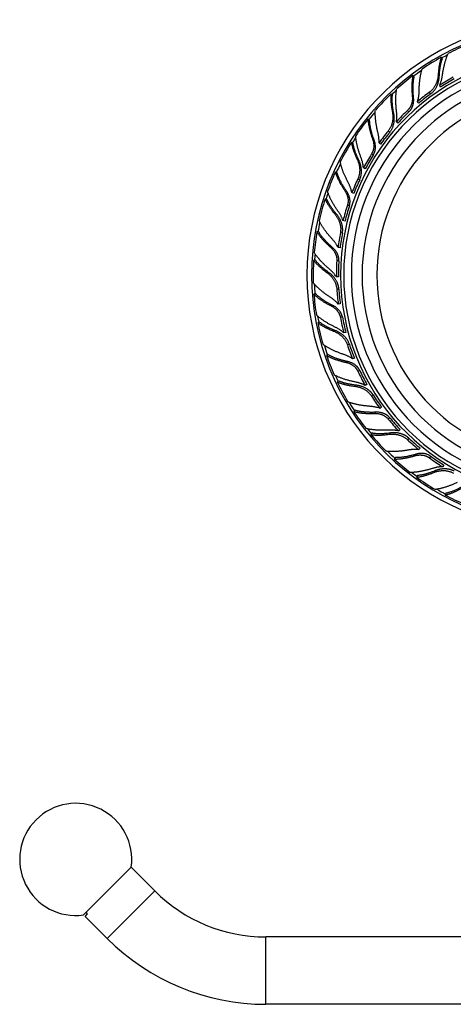
# Model space of a CAD drawing. Units: inches. Extents: x 2.52 to 8.77, y 1.57 to 7.06.
# Drawn here: x 2.52 to 4.94, y 1.57 to 7.06 of the extents above; entities that cross this region are included whole.
import ezdxf

# ---------------------------------------------------------------- set-up
doc = ezdxf.new("R2010")
doc.units = ezdxf.units.IN
doc.header["$LTSCALE"] = 0.64311
doc.header["$MEASUREMENT"] = 0
doc.layers.get('0').update_dxf_attribs({"linetype": 'CONTINUOUS'})

msp = doc.modelspace()

# ---------------------------------------------------------------- linework, layer by layer
at = {"color": 6, "linetype": 'Continuous'}
for p, q in [((4.8805, 6.8422), (4.8744, 6.8505)), ((4.7232, 6.7405), (4.7161, 6.7481)), ((4.8708, 6.6845), (4.8653, 6.6945)), ((4.6018, 6.6384), (4.5939, 6.645)), ((4.7493, 6.595), (4.7425, 6.6043)), ((4.4747, 6.5008), (4.466, 6.5063)), ((4.6316, 6.4832), (4.6237, 6.4916)), ((4.3826, 6.3717), (4.3732, 6.3761)), ((4.5361, 6.3664), (4.5273, 6.3737)), ((4.2937, 6.2068), (4.2838, 6.21)), ((4.45, 6.2288), (4.4403, 6.2349)), ((4.3866, 6.0919), (4.3762, 6.0968)), ((4.2365, 6.0588), (4.2263, 6.0608)), ((4.3374, 5.9372), (4.3264, 5.9407)), ((4.1914, 5.877), (4.1811, 5.8777)), ((4.31, 5.7888), (4.2987, 5.791)), ((4.1728, 5.7195), (4.1625, 5.7188)), ((4.3008, 5.6268), (4.2893, 5.6275)), ((4.1744, 5.5322), (4.1642, 5.5303)), ((4.3112, 5.4762), (4.2997, 5.4755)), ((4.1956, 5.375), (4.1857, 5.3718)), ((4.3426, 5.317), (4.3313, 5.3148)), ((4.2436, 5.194), (4.2343, 5.1896)), ((4.39, 5.1738), (4.3791, 5.1702)), ((4.3033, 5.0469), (4.2945, 5.0414)), ((4.4601, 5.0273), (4.4497, 5.0224)), ((4.3949, 4.8836), (4.3869, 4.877)), ((4.5417, 4.9004), (4.532, 4.8943)), ((4.4892, 4.756), (4.4821, 4.7484)), ((4.7565, 4.6734), (4.7487, 4.665)), ((4.6185, 4.6205), (4.6124, 4.6122)), ((4.8884, 4.5787), (4.8817, 4.5695)), ((4.7416, 4.5204), (4.7366, 4.5113)), ((4.9005, 4.4214), (4.8967, 4.4117)), ((3.277, 2.206), (3.1448, 2.3382)), ((2.8881, 2.0646), (2.9023, 2.0787)), ((3.0119, 1.9408), (2.8881, 2.0646)), ((7.5208, 1.9497), (3.8958, 1.9497)), ((7.5208, 1.5747), (3.8958, 1.5747))]:
    msp.add_line(p, q, dxfattribs=at)
at = {"color": 9, "linetype": 'Continuous'}
for p, q in [((4.8631, 6.7443), (4.8572, 6.7524)), ((4.8147, 6.6461), (4.808, 6.6554)), ((4.7199, 6.6249), (4.7128, 6.6324)), ((4.6092, 6.5392), (4.6015, 6.5456)), ((4.6941, 6.5463), (4.6862, 6.5547)), ((4.5869, 6.4321), (4.578, 6.4394)), ((4.5002, 6.388), (4.4916, 6.3935)), ((4.4948, 6.3054), (4.4851, 6.3116)), ((4.4144, 6.2775), (4.4053, 6.2818)), ((4.4194, 6.1682), (4.409, 6.1731)), ((4.3464, 6.1039), (4.3367, 6.107)), ((4.3617, 6.0226), (4.3508, 6.0261)), ((4.2908, 5.9755), (4.2809, 5.9774)), ((4.3228, 5.8709), (4.3115, 5.873)), ((4.2681, 5.7904), (4.2579, 5.7911)), ((4.3031, 5.7155), (4.2917, 5.7162)), ((4.2461, 5.6523), (4.2361, 5.6517)), ((4.3031, 5.5589), (4.2917, 5.5582)), ((4.2702, 5.4674), (4.2602, 5.4655)), ((4.3228, 5.4035), (4.3115, 5.4014)), ((4.2833, 5.3281), (4.2737, 5.325)), ((4.3617, 5.2518), (4.3508, 5.2483)), ((4.3526, 5.155), (4.3433, 5.1507)), ((4.4194, 5.1062), (4.409, 5.1013)), ((4.3999, 5.0234), (4.3914, 5.018)), ((4.4948, 4.969), (4.4851, 4.9628)), ((4.5101, 4.8729), (4.5022, 4.8664)), ((4.5869, 4.8423), (4.578, 4.835)), ((4.5886, 4.7572), (4.5817, 4.7499)), ((4.6941, 4.7281), (4.6862, 4.7198)), ((4.7327, 4.6389), (4.7267, 4.6306)), ((4.8147, 4.6283), (4.808, 4.619)), ((4.8376, 4.5463), (4.8327, 4.5375)), ((3.0119, 1.9408), (3.277, 2.206)), ((3.8958, 1.5747), (3.8958, 1.9497))]:
    msp.add_line(p, q, dxfattribs=at)
at = {"color": 2, "linetype": 'Continuous'}
for p, q in [((4.6459, 4.776), (4.6371, 4.7687)), ((2.8789, 2.0723), (3.1455, 2.3389)), ((2.9023, 2.0787), (2.8938, 2.0872))]:
    msp.add_line(p, q, dxfattribs=at)
at = {"color": 6, "linetype": 'Continuous'}
for centre, radius, start, end in [((5.5478, 5.6372), 1.4225, 7.575, 352.425), ((5.5478, 5.6372), 1.3966, 7.7153, 352.2847), ((5.5427, 5.6459), 1.3777, 112.3626, 117.2), ((5.5478, 5.6372), 1.175, 9.1984, 350.8016), ((5.5421, 5.6445), 1.3785, 118.9675, 124.1803), ((5.5478, 5.6372), 1.115, 9.6998, 350.3002), ((5.5407, 5.6443), 1.3777, 126.7626, 131.6), ((5.5336, 5.6633), 1.2289, 118.8048, 122.9451), ((5.5404, 5.6429), 1.3785, 133.3675, 138.5803), ((5.5301, 5.6617), 1.2283, 126.0043, 129.8787), ((5.5275, 5.6589), 1.2289, 133.2048, 137.3451), ((5.5392, 5.6423), 1.3777, 141.1626, 146), ((5.5245, 5.6565), 1.2283, 140.4043, 144.2787), ((5.5393, 5.6409), 1.3785, 147.7675, 152.9803), ((5.5228, 5.6532), 1.2289, 147.6048, 151.7451), ((5.5381, 5.64), 1.3777, 155.5626, 160.4), ((5.5205, 5.6501), 1.2283, 154.8043, 158.6787), ((5.5386, 5.6386), 1.3785, 162.1675, 167.3803), ((5.5196, 5.6465), 1.2289, 162.0048, 166.1451), ((5.5377, 5.6376), 1.3777, 169.9626, 174.8), ((5.5181, 5.643), 1.2283, 169.2043, 173.0787), ((5.5385, 5.6363), 1.3785, 176.5675, 181.7803), ((5.5181, 5.6392), 1.2289, 176.4048, 180.5451), ((5.5176, 5.6354), 1.2283, 183.6043, 187.4787), ((5.538, 5.6351), 1.3777, 184.3626, 189.2), ((5.5186, 5.6317), 1.2289, 190.8048, 194.9451), ((5.5391, 5.634), 1.3785, 190.9675, 196.1803), ((5.519, 5.628), 1.2283, 198.0043, 201.8787), ((5.5388, 5.6327), 1.3777, 198.7626, 203.6), ((5.5209, 5.6247), 1.2289, 205.2048, 209.3451), ((5.5401, 5.632), 1.3785, 205.3675, 210.5803), ((5.5222, 5.6211), 1.2283, 212.4043, 216.2787), ((5.5402, 5.6306), 1.3777, 213.1626, 218), ((5.5248, 5.6184), 1.2289, 219.6048, 223.7451), ((5.5417, 5.6302), 1.3785, 219.7675, 224.9803), ((5.527, 5.6152), 1.2283, 226.8043, 230.6787), ((5.5421, 5.6289), 1.3777, 227.5626, 232.4), ((5.5302, 5.6132), 1.2289, 234.0048, 238.1451), ((5.5436, 5.6289), 1.3785, 234.1675, 239.3803), ((5.5443, 5.6278), 1.3777, 241.9626, 246.8), ((2.836, 2.3819), 0.3125, 352.0994, 277.9006), ((3.8958, 2.8247), 0.875, 225, 270), ((3.8958, 2.8247), 1.25, 225, 270)]:
    msp.add_arc(centre, radius, start, end, dxfattribs=at)
at = {"color": 9, "linetype": 'Continuous'}
for radius, start, end in [(1.2348, 8.7382, 351.2618), (1.3825, 117.5272, 118.9942), (1.3825, 124.5205, 126.7932), (1.0328, 10.4829, 349.5171), (1.3825, 131.919, 133.3945), (1.3825, 138.9335, 141.1946), (1.3825, 146.2805, 147.7967), (1.3825, 153.3244, 155.5905), (1.3825, 160.7337, 162.2004), (1.3825, 167.6912, 169.9894), (1.3825, 175.1513, 176.5968), (1.3825, 182.0874, 184.3905), (1.3825, 189.5471, 190.9942), (1.3825, 196.5205, 198.7932), (1.3825, 203.919, 205.3945), (1.3825, 210.9335, 213.1946), (1.3825, 218.2965, 219.7967), (1.3825, 225.3244, 227.5905), (1.3825, 232.7337, 234.2004), (1.3825, 239.673, 241.9894)]:
    msp.add_arc((5.5478, 5.6372), radius, start, end, dxfattribs=at)
at = {"color": 2, "linetype": 'Continuous'}
for centre, radius, start, end in [((5.5478, 5.6372), 1.2175, 8.8641, 351.1359), ((5.5381, 5.6551), 1.2267, 118.805, 122.9524), ((5.5356, 5.6542), 1.2262, 126.0044, 129.8857), ((5.5339, 5.6521), 1.2267, 133.205, 137.3524), ((5.5317, 5.6506), 1.2262, 140.4044, 144.2857), ((5.5307, 5.6482), 1.2267, 147.605, 151.7524), ((5.5289, 5.6462), 1.2262, 154.8044, 158.6857), ((5.5285, 5.6436), 1.2267, 162.005, 166.1524), ((5.5273, 5.6412), 1.2262, 169.2044, 173.0857), ((5.5275, 5.6386), 1.2267, 176.405, 180.5524), ((5.5269, 5.636), 1.2262, 183.6044, 187.4857), ((5.5278, 5.6335), 1.2267, 190.805, 194.9524), ((5.5279, 5.6308), 1.2262, 198.0044, 201.8857), ((5.5293, 5.6286), 1.2267, 205.205, 209.3524), ((5.5301, 5.6261), 1.2262, 212.4044, 216.2857), ((5.532, 5.6243), 1.2267, 219.605, 223.7524), ((5.5334, 5.622), 1.2262, 226.8044, 230.6857), ((5.5357, 5.6208), 1.2267, 234.005, 238.1524)]:
    msp.add_arc(centre, radius, start, end, dxfattribs=at)
at = {"color": 6, "linetype": 'Continuous'}
for points, start_tangent, end_tangent in [([(4.8803, 6.748), (4.8816, 6.7569), (4.8829, 6.7656), (4.8844, 6.7743), (4.886, 6.7828), (4.8877, 6.7912), (4.8895, 6.7994), (4.8914, 6.8075), (4.8934, 6.8154), (4.8955, 6.8231), (4.8977, 6.8306), (4.9001, 6.838), (4.9025, 6.8451), (4.9049, 6.852), (4.9075, 6.8587), (4.9102, 6.8651), (4.9129, 6.8712)], (0.133468, 0.991053), (0.42072, 0.907191)), ([(4.8744, 6.8505), (4.8727, 6.8455), (4.8711, 6.8404), (4.8696, 6.835), (4.8681, 6.8295), (4.8667, 6.8238), (4.8654, 6.8179), (4.8642, 6.812), (4.863, 6.8058), (4.862, 6.7996), (4.861, 6.7932), (4.8602, 6.7866), (4.8594, 6.78), (4.8587, 6.7733), (4.8581, 6.7664), (4.8572, 6.7524)], (-0.335532, -0.942029), (-0.052551, -0.998618)), ([(4.7161, 6.7481), (4.7149, 6.7421), (4.7139, 6.736), (4.7129, 6.7296), (4.7121, 6.723), (4.7115, 6.7163), (4.7109, 6.7094), (4.7105, 6.7023), (4.7103, 6.695), (4.7101, 6.6876), (4.7101, 6.6801), (4.7102, 6.6724), (4.7105, 6.6646), (4.7109, 6.6567), (4.7114, 6.6487), (4.7121, 6.6406), (4.7128, 6.6324)], (-0.21128, -0.977426), (0.102544, -0.994728)), ([(4.7506, 6.6589), (4.7508, 6.6678), (4.7511, 6.6767), (4.7514, 6.6854), (4.752, 6.6941), (4.7526, 6.7026), (4.7534, 6.711), (4.7542, 6.7192), (4.7552, 6.7272), (4.7564, 6.7351), (4.7576, 6.7429), (4.759, 6.7504), (4.7605, 6.7577), (4.7621, 6.7649), (4.7638, 6.7718), (4.7657, 6.7785), (4.7676, 6.7849)], (0.008517, 0.999964), (0.305016, 0.952347)), ([(4.8572, 6.7524), (4.8566, 6.7458), (4.8558, 6.7391), (4.8546, 6.7323), (4.8531, 6.7256), (4.8513, 6.7189), (4.8491, 6.7122), (4.8466, 6.7056), (4.8437, 6.6992), (4.8405, 6.6928), (4.8369, 6.6867), (4.8329, 6.6808), (4.8286, 6.6751), (4.824, 6.6697), (4.819, 6.6646), (4.8136, 6.6598), (4.808, 6.6554)], (-0.052551, -0.998618), (-0.809017, -0.587785)), ([(4.8653, 6.6945), (4.8705, 6.7076), (4.8727, 6.7143), (4.8747, 6.721), (4.8765, 6.7277), (4.878, 6.7345), (4.8793, 6.7412), (4.8803, 6.748)], (0.407212, 0.913334), (0.133468, 0.991053)), ([(4.5939, 6.645), (4.5934, 6.6397), (4.5931, 6.6343), (4.593, 6.6287), (4.5929, 6.623), (4.593, 6.6171), (4.5932, 6.6111), (4.5935, 6.605), (4.5939, 6.5988), (4.5945, 6.5925), (4.5951, 6.5861), (4.5959, 6.5795), (4.5968, 6.5729), (4.5989, 6.5594), (4.6015, 6.5456)], (-0.090717, -0.995877), (0.197447, -0.980314)), ([(4.625, 6.5471), (4.624, 6.556), (4.6232, 6.5649), (4.6225, 6.5736), (4.6219, 6.5822), (4.6215, 6.5908), (4.6212, 6.5992), (4.621, 6.6075), (4.621, 6.6157), (4.6211, 6.6237), (4.6214, 6.6315), (4.6218, 6.6392), (4.6223, 6.6467), (4.623, 6.654), (4.6239, 6.6611), (4.6249, 6.6679), (4.626, 6.6746)], (-0.11719, 0.99311), (0.181893, 0.983318)), ([(4.7425, 6.6043), (4.746, 6.6179), (4.7474, 6.6247), (4.7485, 6.6316), (4.7494, 6.6385), (4.7501, 6.6453), (4.7505, 6.6521), (4.7506, 6.6589)], (0.287563, 0.957762), (0.008517, 0.999964)), ([(4.7128, 6.6324), (4.7132, 6.6272), (4.7134, 6.6221), (4.7129, 6.6116), (4.7122, 6.6064), (4.7113, 6.6011), (4.7101, 6.596), (4.7086, 6.5908), (4.7069, 6.5858), (4.7048, 6.5808), (4.7024, 6.576), (4.7011, 6.5736), (4.6998, 6.5713), (4.6983, 6.5691), (4.6968, 6.5668), (4.6952, 6.5647), (4.6936, 6.5625), (4.6918, 6.5605), (4.69, 6.5585), (4.6862, 6.5547)], (0.102544, -0.994728), (-0.728969, -0.684547)), ([(4.5216, 6.4286), (4.5195, 6.4373), (4.5176, 6.4459), (4.5158, 6.4545), (4.5141, 6.463), (4.5126, 6.4714), (4.5113, 6.4797), (4.5101, 6.4878), (4.5091, 6.4959), (4.5082, 6.5038), (4.5075, 6.5116), (4.5069, 6.5193), (4.5065, 6.5268), (4.5063, 6.5341), (4.5063, 6.5412), (4.5064, 6.5481), (4.5067, 6.5548)], (-0.240431, 0.970666), (0.058594, 0.998282)), ([(4.6015, 6.5456), (4.6027, 6.5391), (4.6035, 6.5324), (4.6041, 6.5255), (4.6043, 6.5186), (4.6042, 6.5117), (4.6037, 6.5047), (4.6029, 6.4977), (4.6017, 6.4907), (4.6002, 6.4838), (4.5982, 6.4769), (4.5959, 6.4702), (4.5931, 6.4636), (4.5899, 6.4572), (4.5864, 6.451), (4.5824, 6.4451), (4.578, 6.4394)], (0.197447, -0.980314), (-0.637424, -0.770513)), ([(4.6237, 6.4916), (4.6256, 6.5056), (4.6261, 6.5126), (4.6264, 6.5196), (4.6264, 6.5265), (4.6262, 6.5334), (4.6257, 6.5403), (4.625, 6.5471)], (0.167282, 0.985909), (-0.11719, 0.99311)), ([(4.466, 6.5063), (4.4663, 6.5003), (4.4668, 6.4941), (4.4675, 6.4877), (4.4684, 6.4811), (4.4694, 6.4744), (4.4706, 6.4676), (4.472, 6.4606), (4.4735, 6.4535), (4.4752, 6.4463), (4.4771, 6.439), (4.4791, 6.4316), (4.4813, 6.4241), (4.4836, 6.4165), (4.4861, 6.4089), (4.4888, 6.4012), (4.4916, 6.3935)], (0.038434, -0.999261), (0.346701, -0.937976)), ([(4.5273, 6.3737), (4.5273, 6.3877), (4.527, 6.3947), (4.5263, 6.4016), (4.5255, 6.4085), (4.5244, 6.4152), (4.5231, 6.422), (4.5216, 6.4286)], (0.040343, 0.999186), (-0.240431, 0.970666)), ([(4.3732, 6.3761), (4.3741, 6.3709), (4.3752, 6.3655), (4.3764, 6.3601), (4.3778, 6.3546), (4.3793, 6.3489), (4.381, 6.3432), (4.3828, 6.3373), (4.3847, 6.3314), (4.3868, 6.3254), (4.3891, 6.3193), (4.3915, 6.3132), (4.394, 6.307), (4.3966, 6.3008), (4.3994, 6.2945), (4.4053, 6.2818)], (0.159797, -0.98715), (0.435038, -0.900412)), ([(4.4277, 6.289), (4.4246, 6.2974), (4.4215, 6.3058), (4.4187, 6.3141), (4.416, 6.3223), (4.4134, 6.3305), (4.411, 6.3385), (4.4088, 6.3465), (4.4068, 6.3544), (4.4049, 6.3622), (4.4032, 6.3699), (4.4017, 6.3774), (4.4004, 6.3848), (4.3992, 6.3921), (4.3983, 6.3991), (4.3975, 6.406), (4.397, 6.4128)], (-0.360484, 0.932765), (-0.068363, 0.997661)), ([(4.4916, 6.3935), (4.4932, 6.3886), (4.4947, 6.3836), (4.4968, 6.3734), (4.4975, 6.3681), (4.4979, 6.3628), (4.498, 6.3575), (4.4978, 6.3522), (4.4974, 6.3468), (4.4966, 6.3415), (4.4955, 6.3363), (4.4948, 6.3337), (4.4941, 6.3311), (4.4933, 6.3285), (4.4924, 6.326), (4.4914, 6.3235), (4.4903, 6.321), (4.4891, 6.3186), (4.4879, 6.3162), (4.4851, 6.3116)], (0.346701, -0.937976), (-0.535827, -0.844328)), ([(4.357, 6.1485), (4.3529, 6.1564), (4.3488, 6.1643), (4.3449, 6.1722), (4.3412, 6.18), (4.3377, 6.1877), (4.3343, 6.1954), (4.3311, 6.2031), (4.3281, 6.2106), (4.3253, 6.2181), (4.3227, 6.2255), (4.3203, 6.2327), (4.318, 6.2399), (4.316, 6.2469), (4.3142, 6.2538), (4.3126, 6.2605), (4.3112, 6.2671)], (-0.474273, 0.880378), (-0.19151, 0.981491)), ([(4.4053, 6.2818), (4.4081, 6.2757), (4.4106, 6.2694), (4.4128, 6.2629), (4.4147, 6.2563), (4.4163, 6.2495), (4.4176, 6.2426), (4.4186, 6.2357), (4.4192, 6.2286), (4.4194, 6.2215), (4.4192, 6.2144), (4.4186, 6.2073), (4.4176, 6.2002), (4.4161, 6.1933), (4.4142, 6.1864), (4.4118, 6.1796), (4.409, 6.1731)], (0.435038, -0.900412), (-0.425779, -0.904827)), ([(4.4403, 6.2349), (4.4386, 6.2489), (4.4374, 6.2558), (4.4359, 6.2627), (4.4342, 6.2694), (4.4322, 6.2761), (4.4301, 6.2826), (4.4277, 6.289)], (-0.083159, 0.996536), (-0.360484, 0.932765)), ([(4.2838, 6.21), (4.2857, 6.2042), (4.2877, 6.1983), (4.2899, 6.1923), (4.2924, 6.1862), (4.2951, 6.1799), (4.2979, 6.1736), (4.301, 6.1672), (4.3043, 6.1607), (4.3077, 6.1541), (4.3113, 6.1475), (4.3151, 6.1409), (4.3191, 6.1342), (4.3233, 6.1274), (4.3276, 6.1206), (4.3321, 6.1138), (4.3367, 6.107)], (0.285732, -0.958309), (0.569074, -0.822286)), ([(4.3762, 6.0968), (4.3727, 6.1103), (4.3707, 6.117), (4.3683, 6.1236), (4.3658, 6.13), (4.3631, 6.1363), (4.3602, 6.1425), (4.357, 6.1485)], (-0.209412, 0.977828), (-0.474273, 0.880378)), ([(4.3008, 5.99), (4.2957, 5.9974), (4.2907, 6.0047), (4.2858, 6.012), (4.2811, 6.0193), (4.2766, 6.0266), (4.2723, 6.0338), (4.2682, 6.041), (4.2643, 6.0481), (4.2605, 6.0552), (4.257, 6.0622), (4.2536, 6.0691), (4.2505, 6.076), (4.2476, 6.0827), (4.2449, 6.0893), (4.2425, 6.0958), (4.2403, 6.1022)], (-0.581128, 0.813812), (-0.314323, 0.949316)), ([(4.3367, 6.107), (4.3395, 6.1027), (4.3421, 6.0983), (4.3467, 6.0889), (4.3487, 6.084), (4.3504, 6.079), (4.3519, 6.0738), (4.353, 6.0686), (4.3539, 6.0633), (4.3545, 6.058), (4.3547, 6.0526), (4.3547, 6.0499), (4.3546, 6.0473), (4.3545, 6.0446), (4.3542, 6.0419), (4.3539, 6.0392), (4.3534, 6.0366), (4.3529, 6.0339), (4.3523, 6.0313), (4.3508, 6.0261)], (0.569074, -0.822286), (-0.309017, -0.951057)), ([(4.2263, 6.0608), (4.2285, 6.0559), (4.2309, 6.0511), (4.2334, 6.0461), (4.2361, 6.0411), (4.239, 6.036), (4.2421, 6.0308), (4.2453, 6.0256), (4.2486, 6.0204), (4.2522, 6.0151), (4.2559, 6.0098), (4.2597, 6.0044), (4.2637, 5.999), (4.272, 5.9882), (4.2809, 5.9774)], (0.400271, -0.916397), (0.645294, -0.763935)), ([(4.3264, 5.9407), (4.3213, 5.9539), (4.3184, 5.9603), (4.3153, 5.9665), (4.3119, 5.9726), (4.3084, 5.9786), (4.3047, 5.9844), (4.3008, 5.99)], (-0.328375, 0.944548), (-0.581128, 0.813812)), ([(4.2673, 5.8363), (4.2613, 5.8429), (4.2554, 5.8496), (4.2497, 5.8562), (4.2442, 5.8629), (4.2388, 5.8695), (4.2336, 5.8761), (4.2286, 5.8827), (4.2239, 5.8893), (4.2193, 5.8958), (4.2149, 5.9023), (4.2107, 5.9087), (4.2068, 5.9151), (4.2031, 5.9214), (4.1996, 5.9276), (4.1964, 5.9338), (4.1934, 5.9398)], (-0.678314, 0.734773), (-0.42958, 0.903029)), ([(4.2809, 5.9774), (4.2851, 5.9722), (4.2891, 5.9667), (4.2928, 5.961), (4.2964, 5.9551), (4.2996, 5.9489), (4.3026, 5.9426), (4.3052, 5.936), (4.3076, 5.9294), (4.3095, 5.9225), (4.3111, 5.9156), (4.3123, 5.9086), (4.3131, 5.9015), (4.3134, 5.8944), (4.3132, 5.8872), (4.3126, 5.8801), (4.3115, 5.873)], (0.645294, -0.763935), (-0.187381, -0.982287)), ([(4.1811, 5.8777), (4.1843, 5.8725), (4.1877, 5.8673), (4.1914, 5.862), (4.1953, 5.8567), (4.1995, 5.8513), (4.2038, 5.8459), (4.2084, 5.8405), (4.2131, 5.835), (4.2181, 5.8295), (4.2233, 5.824), (4.2286, 5.8185), (4.2341, 5.813), (4.2398, 5.8075), (4.2457, 5.802), (4.2517, 5.7965), (4.2579, 5.7911)], (0.515077, -0.857144), (0.75569, -0.65493)), ([(4.2987, 5.791), (4.292, 5.8033), (4.2883, 5.8092), (4.2844, 5.815), (4.2804, 5.8206), (4.2762, 5.826), (4.2718, 5.8313), (4.2673, 5.8363)], (-0.446009, 0.895029), (-0.678314, 0.734773)), ([(4.2523, 5.6688), (4.2454, 5.6747), (4.2388, 5.6805), (4.2323, 5.6864), (4.2259, 5.6923), (4.2197, 5.6982), (4.2138, 5.7042), (4.208, 5.7101), (4.2024, 5.716), (4.197, 5.722), (4.1918, 5.7279), (4.1869, 5.7337), (4.1821, 5.7396), (4.1776, 5.7454), (4.1734, 5.7511), (4.1694, 5.7568), (4.1657, 5.7624)], (-0.765258, 0.643724), (-0.540533, 0.841322)), ([(4.2579, 5.7911), (4.2617, 5.7876), (4.2653, 5.784), (4.2721, 5.776), (4.2753, 5.7717), (4.2782, 5.7673), (4.2808, 5.7627), (4.2833, 5.7579), (4.2854, 5.753), (4.2873, 5.748), (4.2889, 5.7429), (4.2896, 5.7403), (4.2901, 5.7377), (4.2907, 5.735), (4.2911, 5.7324), (4.2914, 5.7297), (4.2916, 5.727), (4.2918, 5.7243), (4.2918, 5.7216), (4.2917, 5.7162)], (0.75569, -0.65493), (-0.062791, -0.998027)), ([(4.1625, 5.7188), (4.1658, 5.7147), (4.1693, 5.7106), (4.173, 5.7064), (4.1769, 5.7022), (4.181, 5.698), (4.1852, 5.6937), (4.1896, 5.6895), (4.1942, 5.6853), (4.1989, 5.681), (4.2038, 5.6768), (4.2088, 5.6725), (4.214, 5.6683), (4.2248, 5.66), (4.2361, 5.6517)], (0.615594, -0.788063), (0.815003, -0.579456)), ([(4.2361, 5.6517), (4.2415, 5.6477), (4.2467, 5.6434), (4.2517, 5.6388), (4.2566, 5.6339), (4.2613, 5.6287), (4.2658, 5.6233), (4.27, 5.6177), (4.2739, 5.6118), (4.2775, 5.6056), (4.2807, 5.5993), (4.2836, 5.5928), (4.2861, 5.5861), (4.2882, 5.5793), (4.2898, 5.5723), (4.291, 5.5653), (4.2917, 5.5582)], (0.815003, -0.579456), (0.062791, -0.998027)), ([(4.2893, 5.6275), (4.2811, 5.6389), (4.2767, 5.6444), (4.2721, 5.6497), (4.2673, 5.6548), (4.2624, 5.6597), (4.2574, 5.6644), (4.2523, 5.6688)], (-0.552958, 0.833209), (-0.765258, 0.643724)), ([(4.258, 5.5116), (4.2505, 5.5165), (4.2432, 5.5215), (4.236, 5.5265), (4.229, 5.5316), (4.2222, 5.5367), (4.2155, 5.5418), (4.209, 5.547), (4.2028, 5.5521), (4.1967, 5.5573), (4.1908, 5.5625), (4.1852, 5.5677), (4.1798, 5.5729), (4.1747, 5.5781), (4.1697, 5.5832), (4.1651, 5.5884), (4.1607, 5.5935)], (-0.839734, 0.542999), (-0.640658, 0.767826)), ([(4.1642, 5.5303), (4.1686, 5.5261), (4.1732, 5.5219), (4.1781, 5.5177), (4.1832, 5.5135), (4.1886, 5.5093), (4.1941, 5.5051), (4.1999, 5.501), (4.2059, 5.4969), (4.212, 5.4928), (4.2184, 5.4887), (4.225, 5.4847), (4.2317, 5.4808), (4.2386, 5.4769), (4.2456, 5.473), (4.2528, 5.4692), (4.2602, 5.4655)], (0.712058, -0.70212), (0.894823, -0.446421)), ([(4.2997, 5.4755), (4.2902, 5.4857), (4.2851, 5.4906), (4.2799, 5.4952), (4.2746, 5.4996), (4.2692, 5.5038), (4.2636, 5.5078), (4.258, 5.5116)], (-0.654581, 0.755992), (-0.839734, 0.542999)), ([(4.2602, 5.4655), (4.2647, 5.4631), (4.2691, 5.4604), (4.2777, 5.4544), (4.2818, 5.4511), (4.2857, 5.4475), (4.2894, 5.4437), (4.293, 5.4397), (4.2963, 5.4355), (4.2994, 5.4311), (4.3022, 5.4265), (4.3035, 5.4241), (4.3047, 5.4217), (4.3058, 5.4193), (4.3069, 5.4168), (4.3079, 5.4143), (4.3088, 5.4118), (4.3096, 5.4092), (4.3103, 5.4066), (4.3115, 5.4014)], (0.894823, -0.446421), (0.187381, -0.982287)), ([(4.2851, 5.3457), (4.277, 5.3496), (4.2691, 5.3536), (4.2613, 5.3577), (4.2537, 5.3619), (4.2463, 5.3661), (4.239, 5.3703), (4.2319, 5.3746), (4.225, 5.379), (4.2183, 5.3834), (4.2119, 5.3878), (4.2056, 5.3922), (4.1996, 5.3967), (4.1938, 5.4012), (4.1883, 5.4057), (4.183, 5.4103), (4.178, 5.4148)], (-0.901304, 0.433188), (-0.73278, 0.680466)), ([(4.1857, 5.3718), (4.19, 5.3686), (4.1944, 5.3654), (4.199, 5.3623), (4.2038, 5.3592), (4.2088, 5.3561), (4.2139, 5.3531), (4.2193, 5.3501), (4.2247, 5.3471), (4.2304, 5.3442), (4.2362, 5.3413), (4.2421, 5.3385), (4.2482, 5.3357), (4.2607, 5.3302), (4.2737, 5.325)], (0.792238, -0.610213), (0.933503, -0.358569)), ([(4.2737, 5.325), (4.2799, 5.3225), (4.286, 5.3196), (4.2921, 5.3164), (4.298, 5.3129), (4.3038, 5.3091), (4.3095, 5.3049), (4.315, 5.3005), (4.3202, 5.2958), (4.3252, 5.2907), (4.33, 5.2854), (4.3344, 5.2798), (4.3385, 5.274), (4.3422, 5.2679), (4.3455, 5.2615), (4.3484, 5.255), (4.3508, 5.2483)], (0.933503, -0.358569), (0.309017, -0.951057)), ([(4.3313, 5.3148), (4.3205, 5.3239), (4.3148, 5.3281), (4.3091, 5.332), (4.3032, 5.3358), (4.2972, 5.3393), (4.2912, 5.3426), (4.2851, 5.3457)], (-0.742796, 0.669518), (-0.901304, 0.433188)), ([(4.3298, 5.1948), (4.3213, 5.1977), (4.3129, 5.2007), (4.3047, 5.2038), (4.2967, 5.2069), (4.2888, 5.2102), (4.2811, 5.2135), (4.2735, 5.2169), (4.2662, 5.2203), (4.259, 5.2238), (4.252, 5.2274), (4.2453, 5.231), (4.2388, 5.2347), (4.2325, 5.2385), (4.2265, 5.2422), (4.2207, 5.2461), (4.2152, 5.2499)], (-0.94839, 0.317106), (-0.811481, 0.584379)), ([(4.2343, 5.1896), (4.2396, 5.1866), (4.2451, 5.1837), (4.2509, 5.1808), (4.2569, 5.178), (4.2631, 5.1753), (4.2695, 5.1726), (4.2761, 5.1701), (4.2829, 5.1676), (4.2899, 5.1652), (4.2971, 5.1628), (4.3044, 5.1606), (4.3119, 5.1584), (4.3196, 5.1563), (4.3274, 5.1543), (4.3353, 5.1524), (4.3433, 5.1507)], (0.864298, -0.50298), (0.977731, -0.209863)), ([(4.3791, 5.1702), (4.3673, 5.1778), (4.3612, 5.1812), (4.3551, 5.1844), (4.3488, 5.1873), (4.3425, 5.1901), (4.3361, 5.1926), (4.3298, 5.1948)], (-0.822024, 0.569453), (-0.94839, 0.317106)), ([(4.3433, 5.1507), (4.3483, 5.1495), (4.3533, 5.148), (4.3631, 5.1443), (4.3678, 5.1421), (4.3725, 5.1396), (4.3771, 5.1368), (4.3815, 5.1338), (4.3858, 5.1306), (4.3898, 5.1271), (4.3937, 5.1233), (4.3955, 5.1214), (4.3973, 5.1194), (4.399, 5.1173), (4.4007, 5.1152), (4.4023, 5.113), (4.4038, 5.1107), (4.4052, 5.1085), (4.4065, 5.1061), (4.409, 5.1013)], (0.977731, -0.209863), (0.425779, -0.904827)), ([(4.3973, 5.0408), (4.3885, 5.0426), (4.3798, 5.0445), (4.3713, 5.0466), (4.3629, 5.0487), (4.3546, 5.0509), (4.3465, 5.0532), (4.3386, 5.0556), (4.3308, 5.0581), (4.3232, 5.0607), (4.3159, 5.0634), (4.3087, 5.0662), (4.3017, 5.069), (4.295, 5.0719), (4.2885, 5.0749), (4.2823, 5.078), (4.2763, 5.0811)], (-0.980717, 0.195434), (-0.878983, 0.476853)), ([(4.2945, 5.0414), (4.2994, 5.0394), (4.3045, 5.0374), (4.3098, 5.0355), (4.3152, 5.0337), (4.3208, 5.032), (4.3265, 5.0303), (4.3324, 5.0287), (4.3385, 5.0272), (4.3446, 5.0258), (4.351, 5.0244), (4.3574, 5.0231), (4.364, 5.0219), (4.3775, 5.0198), (4.3914, 5.018)], (0.919102, -0.39402), (0.993348, -0.115151)), ([(4.3914, 5.018), (4.398, 5.0171), (4.4046, 5.0158), (4.4113, 5.0142), (4.4179, 5.0123), (4.4245, 5.01), (4.431, 5.0074), (4.4374, 5.0045), (4.4437, 5.0012), (4.4498, 4.9976), (4.4557, 4.9936), (4.4614, 4.9893), (4.4668, 4.9847), (4.4719, 4.9797), (4.4767, 4.9744), (4.4811, 4.9687), (4.4851, 4.9628)], (0.993348, -0.115151), (0.535827, -0.844328)), ([(4.4497, 5.0224), (4.4369, 5.0285), (4.4304, 5.0311), (4.4239, 5.0336), (4.4173, 5.0357), (4.4106, 5.0377), (4.4039, 5.0394), (4.3973, 5.0408)], (-0.885962, 0.463757), (-0.980717, 0.195434)), ([(4.478, 4.9058), (4.4691, 4.9065), (4.4603, 4.9073), (4.4516, 4.9083), (4.443, 4.9093), (4.4346, 4.9105), (4.4263, 4.9118), (4.4181, 4.9132), (4.4101, 4.9147), (4.4023, 4.9163), (4.3947, 4.918), (4.3872, 4.9199), (4.38, 4.9218), (4.373, 4.9239), (4.3662, 4.926), (4.3596, 4.9283), (4.3533, 4.9307)], (-0.997456, 0.071289), (-0.931316, 0.364212)), ([(4.532, 4.8943), (4.5187, 4.8986), (4.5119, 4.9004), (4.5052, 4.902), (4.4984, 4.9033), (4.4916, 4.9044), (4.4848, 4.9052), (4.478, 4.9058)], (-0.937816, 0.347134), (-0.997456, 0.071289)), ([(4.3869, 4.877), (4.3927, 4.8754), (4.3988, 4.874), (4.4051, 4.8726), (4.4116, 4.8714), (4.4183, 4.8703), (4.4252, 4.8693), (4.4322, 4.8685), (4.4395, 4.8678), (4.4468, 4.8672), (4.4544, 4.8667), (4.462, 4.8663), (4.4698, 4.8661), (4.4777, 4.866), (4.4858, 4.866), (4.4939, 4.8661), (4.5022, 4.8664)], (0.962231, -0.272236), (0.999204, 0.039882)), ([(4.5022, 4.8664), (4.5073, 4.8665), (4.5125, 4.8663), (4.5229, 4.8652), (4.528, 4.8642), (4.5332, 4.8629), (4.5383, 4.8614), (4.5433, 4.8596), (4.5483, 4.8575), (4.5531, 4.8551), (4.5577, 4.8525), (4.56, 4.851), (4.5622, 4.8495), (4.5644, 4.8479), (4.5665, 4.8463), (4.5686, 4.8446), (4.5706, 4.8428), (4.5726, 4.8409), (4.5745, 4.839), (4.578, 4.835)], (0.999204, 0.039882), (0.637424, -0.770513)), ([(4.5817, 4.7734), (4.5728, 4.773), (4.5639, 4.7727), (4.5551, 4.7725), (4.5464, 4.7725), (4.5379, 4.7726), (4.5295, 4.7728), (4.5212, 4.7732), (4.5131, 4.7737), (4.5051, 4.7743), (4.4973, 4.7751), (4.4896, 4.776), (4.4822, 4.777), (4.4749, 4.7781), (4.4679, 4.7794), (4.4611, 4.7808), (4.4545, 4.7824)], (-0.998508, -0.054601), (-0.969957, 0.243277)), ([(4.4821, 4.7484), (4.4873, 4.7477), (4.4927, 4.7471), (4.4983, 4.7466), (4.504, 4.7461), (4.5098, 4.7459), (4.5158, 4.7457), (4.5219, 4.7456), (4.5281, 4.7456), (4.5345, 4.7458), (4.541, 4.746), (4.5475, 4.7464), (4.5542, 4.7469), (4.5678, 4.7482), (4.5817, 4.7499)], (0.988215, -0.15307), (0.990777, 0.135503)), ([(4.5817, 4.7499), (4.5883, 4.7506), (4.5951, 4.751), (4.6019, 4.7511), (4.6088, 4.7509), (4.6158, 4.7504), (4.6227, 4.7495), (4.6297, 4.7482), (4.6366, 4.7466), (4.6434, 4.7446), (4.6501, 4.7423), (4.6566, 4.7395), (4.663, 4.7363), (4.6692, 4.7328), (4.6752, 4.7288), (4.6809, 4.7245), (4.6862, 4.7198)], (0.990777, 0.135503), (0.728969, -0.684547)), ([(4.6935, 4.6628), (4.6847, 4.6612), (4.676, 4.6598), (4.6673, 4.6586), (4.6587, 4.6575), (4.6503, 4.6565), (4.6419, 4.6557), (4.6336, 4.655), (4.6255, 4.6545), (4.6176, 4.6541), (4.6097, 4.6539), (4.6021, 4.6538), (4.5946, 4.6539), (4.5873, 4.6541), (4.5802, 4.6545), (4.5733, 4.6551), (4.5666, 4.6558)], (-0.983848, -0.179008), (-0.992633, 0.121161)), ([(4.7487, 4.665), (4.7347, 4.6659), (4.7277, 4.666), (4.7208, 4.6658), (4.7138, 4.6654), (4.707, 4.6647), (4.7002, 4.6639), (4.6935, 4.6628)], (-0.994681, 0.103003), (-0.983848, -0.179008)), ([(4.6124, 4.6122), (4.6185, 4.6121), (4.6247, 4.6122), (4.6312, 4.6125), (4.6378, 4.6129), (4.6445, 4.6135), (4.6514, 4.6143), (4.6585, 4.6152), (4.6656, 4.6163), (4.6729, 4.6176), (4.6803, 4.619), (4.6878, 4.6205), (4.6955, 4.6222), (4.7032, 4.6241), (4.7109, 4.6261), (4.7188, 4.6283), (4.7267, 4.6306)], (0.999703, -0.024386), (0.957894, 0.287121)), ([(4.7267, 4.6306), (4.7316, 4.6319), (4.7367, 4.6331), (4.7471, 4.6345), (4.7523, 4.6349), (4.7576, 4.635), (4.763, 4.6347), (4.7683, 4.6342), (4.7736, 4.6335), (4.7788, 4.6323), (4.784, 4.6309), (4.7866, 4.6301), (4.7891, 4.6292), (4.7916, 4.6282), (4.7941, 4.6271), (4.7965, 4.626), (4.7989, 4.6247), (4.8012, 4.6234), (4.8035, 4.622), (4.808, 4.619)], (0.957894, 0.287121), (0.809017, -0.587785)), ([(4.8269, 4.5603), (4.8183, 4.5577), (4.8098, 4.5552), (4.8013, 4.5528), (4.7929, 4.5507), (4.7846, 4.5486), (4.7764, 4.5468), (4.7683, 4.545), (4.7603, 4.5435), (4.7524, 4.5421), (4.7447, 4.5409), (4.7371, 4.5399), (4.7296, 4.539), (4.7223, 4.5383), (4.7152, 4.5378), (4.7082, 4.5375), (4.7015, 4.5374)], (-0.95356, -0.301204), (-0.999984, -0.005584)), ([(4.8817, 4.5695), (4.8676, 4.5686), (4.8606, 4.5678), (4.8537, 4.5668), (4.8468, 4.5655), (4.8401, 4.564), (4.8334, 4.5623), (4.8269, 4.5603)], (-0.999791, -0.020422), (-0.95356, -0.301204)), ([(4.7366, 4.5113), (4.7418, 4.5119), (4.7472, 4.5127), (4.7527, 4.5135), (4.7584, 4.5146), (4.7641, 4.5157), (4.7699, 4.517), (4.7759, 4.5185), (4.7819, 4.5201), (4.788, 4.5218), (4.7942, 4.5236), (4.8005, 4.5256), (4.8068, 4.5278), (4.8197, 4.5324), (4.8327, 4.5375)], (0.995236, 0.097498), (0.925952, 0.377642)), ([(4.8327, 4.5375), (4.839, 4.5399), (4.8454, 4.542), (4.852, 4.5438), (4.8587, 4.5453), (4.8656, 4.5465), (4.8726, 4.5473), (4.8796, 4.5478), (4.8867, 4.548), (4.8938, 4.5478), (4.9008, 4.5471), (4.9079, 4.5461), (4.9149, 4.5446), (4.9218, 4.5427), (4.9285, 4.5403), (4.9351, 4.5375), (4.9415, 4.5343)], (0.925952, 0.377642), (0.876307, -0.481754)), ([(4.9627, 4.4809), (4.9546, 4.4773), (4.9464, 4.4737), (4.9384, 4.4704), (4.9303, 4.4671), (4.9224, 4.4641), (4.9145, 4.4612), (4.9066, 4.4585), (4.8989, 4.456), (4.8913, 4.4536), (4.8838, 4.4515), (4.8763, 4.4495), (4.8691, 4.4477), (4.8619, 4.4462), (4.8549, 4.4448), (4.8481, 4.4436), (4.8415, 4.4426)], (-0.908421, -0.418057), (-0.991579, -0.129503)), ([(4.8967, 4.4117), (4.9026, 4.4132), (4.9086, 4.4149), (4.9148, 4.4167), (4.9211, 4.4188), (4.9275, 4.4211), (4.934, 4.4235), (4.9405, 4.4262), (4.9472, 4.429), (4.954, 4.432), (4.9608, 4.4352), (4.9677, 4.4386), (4.9746, 4.4422), (4.9816, 4.4459), (4.9887, 4.4498), (4.9957, 4.4538), (5.0028, 4.458)], (0.97436, 0.224996), (0.856396, 0.516319))]:
    msp.add_spline(points, degree=3, dxfattribs=dict(at, start_tangent=start_tangent, end_tangent=end_tangent))
at = {"color": 2, "linetype": 'Continuous'}
for points, start_tangent, end_tangent in [([(4.8631, 6.7443), (4.8639, 6.7584), (4.8645, 6.7653), (4.8651, 6.7721), (4.8659, 6.7788), (4.8668, 6.7853), (4.8677, 6.7917), (4.8688, 6.798), (4.8699, 6.8041), (4.8712, 6.8101), (4.8725, 6.8159), (4.8739, 6.8215), (4.8755, 6.827), (4.8771, 6.8322), (4.8787, 6.8373), (4.8805, 6.8422)], (0.044643, 0.999003), (0.356319, 0.934364)), ([(4.7199, 6.6249), (4.719, 6.6331), (4.7183, 6.6413), (4.7177, 6.6494), (4.7172, 6.6574), (4.7169, 6.6652), (4.7168, 6.673), (4.7168, 6.6805), (4.7169, 6.688), (4.7172, 6.6952), (4.7176, 6.7023), (4.7182, 6.7092), (4.7189, 6.7159), (4.7198, 6.7224), (4.7208, 6.7287), (4.7219, 6.7347), (4.7232, 6.7405)], (-0.112716, 0.993627), (0.232597, 0.972573)), ([(4.8147, 6.6461), (4.8204, 6.6505), (4.8257, 6.6553), (4.8307, 6.6605), (4.8353, 6.666), (4.8396, 6.6718), (4.8435, 6.6778), (4.847, 6.684), (4.8501, 6.6904), (4.8529, 6.697), (4.8554, 6.7036), (4.8575, 6.7104), (4.8593, 6.7172), (4.8607, 6.724), (4.8618, 6.7308), (4.8626, 6.7376), (4.8631, 6.7443)], (0.809017, 0.587785), (0.044643, 0.999003)), ([(4.6092, 6.5392), (4.6065, 6.5531), (4.6054, 6.56), (4.6043, 6.5667), (4.6034, 6.5733), (4.6026, 6.5799), (4.602, 6.5863), (4.6014, 6.5927), (4.601, 6.5989), (4.6007, 6.605), (4.6006, 6.6109), (4.6006, 6.6167), (4.6007, 6.6224), (4.6009, 6.6279), (4.6013, 6.6332), (4.6018, 6.6384)], (-0.205201, 0.97872), (0.112758, 0.993622)), ([(4.6941, 6.5463), (4.6979, 6.5501), (4.6997, 6.5522), (4.7014, 6.5542), (4.7031, 6.5564), (4.7047, 6.5586), (4.7062, 6.5608), (4.7076, 6.5631), (4.7089, 6.5655), (4.7102, 6.5679), (4.7125, 6.5727), (4.7145, 6.5778), (4.7162, 6.5829), (4.7176, 6.5881), (4.7188, 6.5933), (4.7196, 6.5986), (4.7202, 6.6039), (4.7205, 6.6145), (4.7203, 6.6197), (4.7199, 6.6249)], (0.728969, 0.684547), (-0.112716, 0.993627)), ([(4.5869, 6.4321), (4.5912, 6.4378), (4.5952, 6.4438), (4.5988, 6.45), (4.6019, 6.4565), (4.6046, 6.4631), (4.6068, 6.4699), (4.6087, 6.4768), (4.6101, 6.4838), (4.6112, 6.4909), (4.6119, 6.4979), (4.6123, 6.505), (4.6123, 6.512), (4.612, 6.519), (4.6114, 6.5258), (4.6105, 6.5326), (4.6092, 6.5392)], (0.637424, 0.770513), (-0.205201, 0.97872)), ([(4.5002, 6.388), (4.4973, 6.3958), (4.4946, 6.4035), (4.492, 6.4112), (4.4896, 6.4188), (4.4874, 6.4263), (4.4853, 6.4338), (4.4834, 6.4411), (4.4817, 6.4483), (4.4802, 6.4554), (4.4788, 6.4624), (4.4777, 6.4692), (4.4767, 6.4759), (4.4759, 6.4824), (4.4753, 6.4887), (4.4749, 6.4949), (4.4747, 6.5008)], (-0.35628, 0.934379), (-0.01658, 0.999863)), ([(4.4144, 6.2775), (4.4083, 6.2903), (4.4055, 6.2966), (4.4028, 6.3029), (4.4003, 6.3091), (4.3979, 6.3152), (4.3956, 6.3213), (4.3935, 6.3273), (4.3916, 6.3332), (4.3898, 6.3391), (4.3882, 6.3448), (4.3867, 6.3504), (4.3854, 6.3559), (4.3843, 6.3613), (4.3833, 6.3666), (4.3826, 6.3717)], (-0.442152, 0.89694), (-0.137888, 0.990448)), ([(4.4948, 6.3054), (4.4976, 6.3101), (4.4988, 6.3125), (4.5, 6.3149), (4.501, 6.3174), (4.502, 6.32), (4.5029, 6.3225), (4.5037, 6.3251), (4.5044, 6.3277), (4.5051, 6.3303), (4.5061, 6.3356), (4.5068, 6.341), (4.5072, 6.3464), (4.5072, 6.3518), (4.507, 6.3571), (4.5065, 6.3624), (4.5058, 6.3677), (4.5035, 6.3781), (4.502, 6.3831), (4.5002, 6.388)], (0.535827, 0.844328), (-0.35628, 0.934379)), ([(4.4194, 6.1682), (4.4222, 6.1748), (4.4245, 6.1816), (4.4264, 6.1885), (4.4278, 6.1955), (4.4288, 6.2026), (4.4293, 6.2098), (4.4294, 6.2169), (4.4291, 6.224), (4.4283, 6.2311), (4.4273, 6.2382), (4.4259, 6.2451), (4.4242, 6.2519), (4.4221, 6.2586), (4.4198, 6.2651), (4.4172, 6.2714), (4.4144, 6.2775)], (0.425779, 0.904827), (-0.442152, 0.89694)), ([(4.3464, 6.1039), (4.3417, 6.1107), (4.3371, 6.1175), (4.3327, 6.1243), (4.3285, 6.1311), (4.3245, 6.1378), (4.3206, 6.1445), (4.3169, 6.1512), (4.3135, 6.1577), (4.3102, 6.1642), (4.3072, 6.1706), (4.3044, 6.1769), (4.3018, 6.1832), (4.2994, 6.1893), (4.2973, 6.1953), (4.2953, 6.2011), (4.2937, 6.2068)], (-0.577457, 0.816421), (-0.264715, 0.964327)), ([(4.3617, 6.0226), (4.3632, 6.0278), (4.3638, 6.0304), (4.3643, 6.0331), (4.3647, 6.0358), (4.3651, 6.0384), (4.3653, 6.0411), (4.3654, 6.0438), (4.3655, 6.0465), (4.3655, 6.0492), (4.3651, 6.0546), (4.3645, 6.06), (4.3635, 6.0653), (4.3622, 6.0705), (4.3607, 6.0757), (4.3589, 6.0807), (4.3568, 6.0856), (4.352, 6.0951), (4.3493, 6.0996), (4.3464, 6.1039)], (0.309017, 0.951057), (-0.577457, 0.816421)), ([(4.2908, 5.9755), (4.2817, 5.9864), (4.2774, 5.9918), (4.2732, 5.9972), (4.2692, 6.0026), (4.2654, 6.008), (4.2617, 6.0133), (4.2582, 6.0186), (4.2548, 6.0238), (4.2517, 6.029), (4.2487, 6.0342), (4.2458, 6.0393), (4.2432, 6.0443), (4.2408, 6.0492), (4.2385, 6.0541), (4.2365, 6.0588)], (-0.651321, 0.758802), (-0.379871, 0.92504)), ([(4.3228, 5.8709), (4.3239, 5.878), (4.3242, 5.8815), (4.3245, 5.8851), (4.3246, 5.8887), (4.3246, 5.8923), (4.3244, 5.8959), (4.3242, 5.8995), (4.3238, 5.903), (4.3233, 5.9066), (4.3227, 5.9101), (4.322, 5.9136), (4.3203, 5.9206), (4.3183, 5.9274), (4.3158, 5.9341), (4.313, 5.9406), (4.31, 5.947), (4.3066, 5.9531), (4.303, 5.9591), (4.2991, 5.9648), (4.295, 5.9703), (4.2908, 5.9755)], (0.187381, 0.982287), (-0.651321, 0.758802)), ([(4.2681, 5.7904), (4.2618, 5.7959), (4.2557, 5.8013), (4.2498, 5.8068), (4.244, 5.8124), (4.2384, 5.8179), (4.233, 5.8234), (4.2278, 5.8289), (4.2228, 5.8344), (4.2181, 5.8399), (4.2135, 5.8454), (4.2092, 5.8508), (4.2051, 5.8561), (4.2013, 5.8615), (4.1978, 5.8667), (4.1945, 5.8719), (4.1914, 5.877)], (-0.762351, 0.647164), (-0.496216, 0.868199)), ([(4.3031, 5.7155), (4.3033, 5.7209), (4.3032, 5.7236), (4.3031, 5.7263), (4.3028, 5.729), (4.3024, 5.7317), (4.302, 5.7344), (4.3015, 5.737), (4.3008, 5.7397), (4.3001, 5.7423), (4.2985, 5.7474), (4.2965, 5.7524), (4.2942, 5.7573), (4.2917, 5.7621), (4.2889, 5.7667), (4.2859, 5.7711), (4.2827, 5.7754), (4.2757, 5.7833), (4.272, 5.787), (4.2681, 5.7904)], (0.062791, 0.998027), (-0.762351, 0.647164)), ([(4.2461, 5.6523), (4.2347, 5.6606), (4.2291, 5.6648), (4.2238, 5.669), (4.2185, 5.6732), (4.2135, 5.6774), (4.2086, 5.6817), (4.2038, 5.6859), (4.1993, 5.6902), (4.1949, 5.6944), (4.1908, 5.6986), (4.1868, 5.7029), (4.183, 5.7071), (4.1794, 5.7112), (4.176, 5.7154), (4.1728, 5.7195)], (-0.819565, 0.572986), (-0.597984, 0.801508)), ([(4.3031, 5.5589), (4.3024, 5.566), (4.3019, 5.5696), (4.3012, 5.5731), (4.3005, 5.5766), (4.2995, 5.5801), (4.2985, 5.5835), (4.2974, 5.5869), (4.2961, 5.5903), (4.2948, 5.5936), (4.2934, 5.5969), (4.2918, 5.6001), (4.2884, 5.6064), (4.2847, 5.6125), (4.2807, 5.6184), (4.2764, 5.624), (4.2718, 5.6294), (4.267, 5.6346), (4.262, 5.6394), (4.2569, 5.644), (4.2516, 5.6483), (4.2461, 5.6523)], (-0.062791, 0.998027), (-0.819565, 0.572986)), ([(4.2702, 5.4674), (4.2628, 5.4711), (4.2555, 5.4749), (4.2483, 5.4787), (4.2414, 5.4826), (4.2346, 5.4866), (4.228, 5.4906), (4.2216, 5.4946), (4.2154, 5.4987), (4.2094, 5.5028), (4.2037, 5.507), (4.1982, 5.5112), (4.1929, 5.5154), (4.1879, 5.5196), (4.1831, 5.5238), (4.1786, 5.528), (4.1744, 5.5322)], (-0.899343, 0.437243), (-0.696539, 0.717519)), ([(4.3228, 5.4035), (4.3216, 5.4088), (4.3208, 5.4114), (4.32, 5.414), (4.3191, 5.4165), (4.3181, 5.419), (4.317, 5.4215), (4.3158, 5.4239), (4.3145, 5.4263), (4.3132, 5.4287), (4.3103, 5.4333), (4.3071, 5.4376), (4.3037, 5.4418), (4.3001, 5.4458), (4.2963, 5.4496), (4.2923, 5.4531), (4.2881, 5.4564), (4.2794, 5.4624), (4.2748, 5.465), (4.2702, 5.4674)], (-0.187381, 0.982287), (-0.899343, 0.437243)), ([(4.2833, 5.3281), (4.2701, 5.3333), (4.2637, 5.336), (4.2575, 5.3387), (4.2513, 5.3415), (4.2454, 5.3443), (4.2396, 5.3472), (4.234, 5.3502), (4.2285, 5.3531), (4.2232, 5.3562), (4.2181, 5.3592), (4.2132, 5.3623), (4.2085, 5.3655), (4.204, 5.3686), (4.1997, 5.3718), (4.1956, 5.375)], (-0.936313, 0.351167), (-0.778524, 0.627614)), ([(4.3617, 5.2518), (4.3593, 5.2586), (4.3563, 5.2651), (4.353, 5.2715), (4.3492, 5.2776), (4.345, 5.2834), (4.3405, 5.2889), (4.3356, 5.2942), (4.3305, 5.2992), (4.3252, 5.3039), (4.3196, 5.3083), (4.3138, 5.3123), (4.3079, 5.3161), (4.3019, 5.3196), (4.2957, 5.3228), (4.2895, 5.3256), (4.2833, 5.3281)], (-0.309017, 0.951057), (-0.936313, 0.351167)), ([(4.3526, 5.155), (4.3445, 5.1568), (4.3365, 5.1586), (4.3286, 5.1605), (4.3209, 5.1626), (4.3133, 5.1647), (4.3059, 5.167), (4.2987, 5.1693), (4.2917, 5.1717), (4.2849, 5.1742), (4.2783, 5.1768), (4.2719, 5.1795), (4.2657, 5.1823), (4.2598, 5.1851), (4.2542, 5.188), (4.2488, 5.1909), (4.2436, 5.194)], (-0.979827, 0.199849), (-0.853096, 0.521754)), ([(4.4194, 5.1062), (4.4169, 5.111), (4.4155, 5.1134), (4.4141, 5.1157), (4.4126, 5.1179), (4.4109, 5.1201), (4.4093, 5.1222), (4.4075, 5.1243), (4.4057, 5.1263), (4.4038, 5.1282), (4.3999, 5.1319), (4.3958, 5.1354), (4.3914, 5.1386), (4.3869, 5.1415), (4.3823, 5.1442), (4.3775, 5.1467), (4.3726, 5.1488), (4.3627, 5.1524), (4.3576, 5.1539), (4.3526, 5.155)], (-0.425779, 0.904827), (-0.979827, 0.199849)), ([(4.3999, 5.0234), (4.3858, 5.0251), (4.379, 5.0261), (4.3722, 5.0272), (4.3656, 5.0284), (4.3591, 5.0296), (4.3528, 5.031), (4.3466, 5.0324), (4.3406, 5.034), (4.3347, 5.0356), (4.329, 5.0373), (4.3235, 5.0391), (4.3181, 5.0409), (4.313, 5.0429), (4.308, 5.0449), (4.3033, 5.0469)], (-0.994229, 0.107283), (-0.910147, 0.414285)), ([(4.4948, 4.969), (4.4908, 4.9749), (4.4886, 4.9777), (4.4863, 4.9805), (4.4839, 4.9832), (4.4815, 4.9858), (4.4789, 4.9883), (4.4763, 4.9908), (4.4736, 4.9931), (4.4708, 4.9954), (4.4679, 4.9976), (4.465, 4.9996), (4.459, 5.0035), (4.4528, 5.0071), (4.4465, 5.0103), (4.44, 5.0132), (4.4334, 5.0157), (4.4267, 5.0179), (4.42, 5.0197), (4.4133, 5.0213), (4.4065, 5.0225), (4.3999, 5.0234)], (-0.535827, 0.844328), (-0.994229, 0.107283)), ([(4.5101, 4.8729), (4.5017, 4.8726), (4.4935, 4.8724), (4.4854, 4.8723), (4.4774, 4.8724), (4.4696, 4.8726), (4.4619, 4.8729), (4.4543, 4.8734), (4.4469, 4.874), (4.4397, 4.8747), (4.4327, 4.8756), (4.4258, 4.8766), (4.4192, 4.8777), (4.4127, 4.879), (4.4065, 4.8804), (4.4006, 4.8819), (4.3949, 4.8836)], (-0.998744, -0.050103), (-0.956049, 0.293206)), ([(4.5869, 4.8423), (4.5833, 4.8463), (4.5814, 4.8483), (4.5794, 4.8501), (4.5774, 4.8519), (4.5753, 4.8536), (4.5731, 4.8553), (4.5709, 4.8568), (4.5687, 4.8583), (4.5664, 4.8597), (4.5616, 4.8623), (4.5567, 4.8647), (4.5517, 4.8667), (4.5466, 4.8684), (4.5415, 4.8699), (4.5363, 4.871), (4.531, 4.8719), (4.5205, 4.873), (4.5152, 4.8731), (4.5101, 4.8729)], (-0.637424, 0.770513), (-0.998744, -0.050103)), ([(4.6371, 4.7687), (4.6232, 4.7714), (4.6163, 4.7723), (4.6093, 4.773), (4.6023, 4.7735), (4.5954, 4.7737), (4.5885, 4.7737), (4.5817, 4.7734)], (-0.97346, 0.228858), (-0.998508, -0.054601)), ([(4.5886, 4.7572), (4.5746, 4.7554), (4.5677, 4.7546), (4.5609, 4.754), (4.5542, 4.7535), (4.5476, 4.7531), (4.5411, 4.7529), (4.5348, 4.7527), (4.5285, 4.7527), (4.5224, 4.7528), (4.5165, 4.753), (4.5107, 4.7534), (4.5051, 4.7539), (4.4996, 4.7544), (4.4943, 4.7552), (4.4892, 4.756)], (-0.989673, -0.143342), (-0.984582, 0.174926)), ([(4.6941, 4.7281), (4.6887, 4.7328), (4.6859, 4.7351), (4.683, 4.7372), (4.68, 4.7392), (4.677, 4.7411), (4.6739, 4.7429), (4.6707, 4.7446), (4.6675, 4.7462), (4.6642, 4.7477), (4.6609, 4.7491), (4.6576, 4.7504), (4.6508, 4.7527), (4.6439, 4.7546), (4.637, 4.7561), (4.63, 4.7573), (4.623, 4.7581), (4.616, 4.7585), (4.609, 4.7587), (4.6021, 4.7585), (4.5953, 4.758), (4.5886, 4.7572)], (-0.728969, 0.684547), (-0.989673, -0.143342)), ([(4.7327, 4.6389), (4.7248, 4.6365), (4.7169, 4.6342), (4.709, 4.6322), (4.7013, 4.6302), (4.6936, 4.6285), (4.6861, 4.6269), (4.6786, 4.6254), (4.6713, 4.6242), (4.6641, 4.6231), (4.6571, 4.6222), (4.6502, 4.6215), (4.6435, 4.6209), (4.637, 4.6205), (4.6306, 4.6203), (4.6244, 4.6203), (4.6185, 4.6205)], (-0.954907, -0.296906), (-0.998931, 0.046235)), ([(4.8147, 4.6283), (4.8103, 4.6313), (4.8056, 4.634), (4.8007, 4.6364), (4.7957, 4.6384), (4.7905, 4.6401), (4.7853, 4.6414), (4.7746, 4.6432), (4.7693, 4.6436), (4.7639, 4.6437), (4.7586, 4.6436), (4.7533, 4.6431), (4.748, 4.6424), (4.7428, 4.6415), (4.7377, 4.6403), (4.7327, 4.6389)], (-0.809017, 0.587785), (-0.954907, -0.296906)), ([(4.947, 4.5444), (4.9406, 4.5476), (4.9373, 4.5491), (4.934, 4.5504), (4.9306, 4.5516), (4.9272, 4.5527), (4.9237, 4.5537), (4.9202, 4.5545), (4.9167, 4.5553), (4.9132, 4.5559), (4.9097, 4.5565), (4.9061, 4.5569), (4.899, 4.5574), (4.8918, 4.5575), (4.8847, 4.5573), (4.8776, 4.5567), (4.8706, 4.5557), (4.8637, 4.5544), (4.857, 4.5528), (4.8503, 4.5509), (4.8438, 4.5487), (4.8376, 4.5463)], (-0.876307, 0.481754), (-0.922933, -0.38496)), ([(4.8376, 4.5463), (4.8244, 4.541), (4.818, 4.5386), (4.8115, 4.5363), (4.8052, 4.5342), (4.7989, 4.5322), (4.7927, 4.5303), (4.7865, 4.5286), (4.7805, 4.527), (4.7746, 4.5256), (4.7688, 4.5244), (4.7631, 4.5232), (4.7575, 4.5223), (4.752, 4.5215), (4.7467, 4.5209), (4.7416, 4.5204)], (-0.922933, -0.38496), (-0.997151, -0.075426)), ([(5.0066, 4.4676), (4.9995, 4.4633), (4.9924, 4.4591), (4.9853, 4.4551), (4.9783, 4.4513), (4.9713, 4.4477), (4.9644, 4.4443), (4.9575, 4.4411), (4.9508, 4.438), (4.9441, 4.4352), (4.9375, 4.4326), (4.931, 4.4302), (4.9246, 4.428), (4.9184, 4.426), (4.9123, 4.4242), (4.9063, 4.4227), (4.9005, 4.4214)], (-0.851069, -0.525054), (-0.979045, -0.203642))]:
    msp.add_spline(points, degree=3, dxfattribs=dict(at, start_tangent=start_tangent, end_tangent=end_tangent))

doc.saveas('drawing.dxf')
